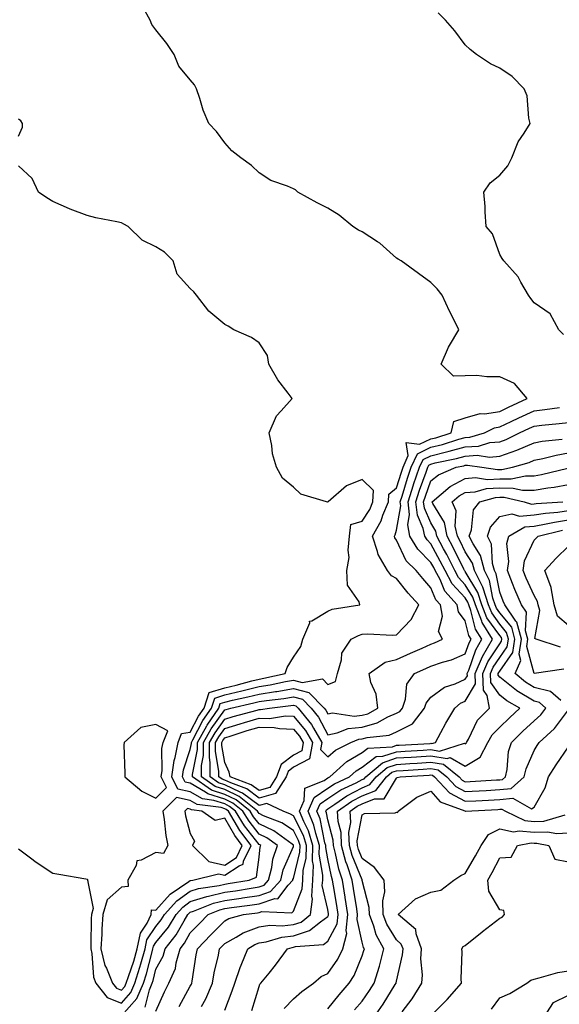
# Model space of a CAD drawing. Units: inches. Extents: x 1013363 to 1016003, y 7268858 to 7271498.
# Drawn here: x 1014178 to 1014335, y 7269856 to 7270142 of the extents above; entities that cross this region are included whole.
import ezdxf

# ---------------------------------------------------------------- set-up
doc = ezdxf.new("R2010")
doc.units = ezdxf.units.IN
doc.header["$MEASUREMENT"] = 0
doc.layers.add('Contour_10137268', color=7, linetype='Continuous', true_color=0xdc0e32)

msp = doc.modelspace()

# ---------------------------------------------------------------- linework, layer by layer
at = {"layer": 'Contour_10137268'}
for points in [[(1014208.05, 7269852.42, 3126), (1014212.54, 7269857.43, 3126), (1014214.45, 7269861.92, 3126), (1014215.32, 7269864.65, 3126), (1014216.83, 7269870.7, 3126), (1014217.18, 7269871.92, 3126), (1014217.32, 7269872.65, 3126), (1014218.05, 7269873.72, 3126), (1014221.72, 7269878.25, 3126), (1014223.96, 7269881.92, 3126), (1014225.9, 7269884.07, 3126), (1014228.05, 7269885.65, 3126), (1014232.83, 7269887.14, 3126), (1014233.35, 7269887.22, 3126), (1014238.05, 7269888.36, 3126), (1014241.17, 7269888.8, 3126), (1014245.73, 7269889.6, 3126), (1014248.05, 7269889.95, 3126), (1014249.52, 7269890.45, 3126), (1014250.84, 7269891.92, 3126), (1014251.74, 7269895.61, 3126), (1014252.03, 7269897.94, 3126), (1014253.37, 7269901.92, 3126), (1014250.3, 7269904.17, 3126), (1014248.05, 7269905.22, 3126), (1014245.13, 7269909, 3126), (1014243.34, 7269911.92, 3126), (1014240.41, 7269914.28, 3126), (1014238.05, 7269915.43, 3126), (1014233.15, 7269917.02, 3126), (1014232.49, 7269917.48, 3126), (1014228.05, 7269920.07, 3126), (1014226.53, 7269920.4, 3126), (1014225.77, 7269921.92, 3126), (1014226.05, 7269923.92, 3126), (1014228.05, 7269929.91, 3126), (1014228.37, 7269931.6, 3126), (1014228.38, 7269931.92, 3126), (1014228.8, 7269932.67, 3126), (1014231.71, 7269938.26, 3126), (1014234.2, 7269941.92, 3126), (1014235.16, 7269944.81, 3126), (1014238.05, 7269945.73, 3126), (1014243.05, 7269946.92, 3126), (1014248.05, 7269948.17, 3126), (1014251.29, 7269948.68, 3126), (1014255.76, 7269949.63, 3126), (1014258.05, 7269950.04, 3126), (1014260.61, 7269949.36, 3126), (1014266.5, 7269950.37, 3126), (1014268.05, 7269948.78, 3126), (1014270.31, 7269949.66, 3126), (1014270.88, 7269951.92, 3126), (1014272.07, 7269955.94, 3126), (1014272.13, 7269957.84, 3126), (1014274.87, 7269961.92, 3126), (1014276.94, 7269963.03, 3126), (1014278.05, 7269963.37, 3126), (1014279.59, 7269963.46, 3126), (1014286.84, 7269963.13, 3126), (1014288.05, 7269963.23, 3126), (1014292.32, 7269967.65, 3126), (1014294.49, 7269971.92, 3126), (1014291.47, 7269975.34, 3126), (1014288.05, 7269979.58, 3126), (1014286.53, 7269980.4, 3126), (1014285.37, 7269981.92, 3126), (1014282.68, 7269986.55, 3126), (1014282.54, 7269987.43, 3126), (1014281.04, 7269991.92, 3126), (1014283.6, 7269996.37, 3126), (1014284.09, 7269997.96, 3126), (1014285.71, 7270001.92, 3126), (1014285.82, 7270004.15, 3126), (1014288.05, 7270005.91, 3126), (1014289.44, 7270010.53, 3126), (1014289.92, 7270011.92, 3126), (1014291.47, 7270015.34, 3126), (1014290.87, 7270019.1, 3126), (1014294.73, 7270018.6, 3126), (1014298.05, 7270020.18, 3126), (1014299.44, 7270020.53, 3126), (1014303.91, 7270021.92, 3126), (1014304.7, 7270025.27, 3126), (1014308.05, 7270026.28, 3126), (1014312.38, 7270027.59, 3126), (1014313.6, 7270027.47, 3126), (1014318.05, 7270028.17, 3126), (1014320.6, 7270029.37, 3126), (1014326.04, 7270031.92, 3126), (1014322.39, 7270036.26, 3126), (1014318.05, 7270038.24, 3126), (1014314.33, 7270038.2, 3126), (1014311.39, 7270038.58, 3126), (1014308.05, 7270038.53, 3126), (1014304.57, 7270038.44, 3126), (1014301.01, 7270041.92, 3126), (1014303.13, 7270046.84, 3126), (1014303.43, 7270047.3, 3126), (1014306.15, 7270051.92, 3126), (1014304.3, 7270055.67, 3126), (1014303.47, 7270057.34, 3126), (1014301.3, 7270061.92, 3126), (1014299.89, 7270063.76, 3126), (1014298.05, 7270065.65, 3126), (1014294.4, 7270068.27, 3126), (1014289.38, 7270071.92, 3126), (1014288.55, 7270072.42, 3126), (1014288.05, 7270072.77, 3126), (1014283.17, 7270077.04, 3126), (1014282.54, 7270077.43, 3126), (1014278.05, 7270080.41, 3126), (1014277, 7270080.87, 3126), (1014275.35, 7270081.92, 3126), (1014271.35, 7270085.22, 3126), (1014268.05, 7270087.26, 3126), (1014264.95, 7270088.82, 3126), (1014259.32, 7270091.92, 3126), (1014258.67, 7270092.55, 3126), (1014258.05, 7270092.85, 3126), (1014256.35, 7270093.62, 3126), (1014251.46, 7270095.33, 3126), (1014248.05, 7270097.58, 3126), (1014245.81, 7270099.68, 3126), (1014242.79, 7270101.92, 3126), (1014240.1, 7270103.97, 3126), (1014238.05, 7270106.28, 3126), (1014235.68, 7270109.55, 3126), (1014233.41, 7270111.92, 3126), (1014231.84, 7270115.71, 3126), (1014230.85, 7270119.12, 3126), (1014229.89, 7270121.92, 3126), (1014229.29, 7270123.16, 3126), (1014228.05, 7270124.61, 3126), (1014224.67, 7270128.54, 3126), (1014223.4, 7270131.92, 3126), (1014221.23, 7270135.1, 3126), (1014218.05, 7270139.12, 3126), (1014216.82, 7270140.69, 3126), (1014216.34, 7270141.92, 3126), (1014214.37, 7270145.6, 3126)], [(1014336.63, 7270050.5, 3125), (1014335.29, 7270051.92, 3125), (1014332.68, 7270056.55, 3125), (1014328.05, 7270059.7, 3125), (1014327.13, 7270061, 3125), (1014326.38, 7270061.92, 3125), (1014324.18, 7270065.79, 3125), (1014323.46, 7270067.33, 3125), (1014319.28, 7270071.92, 3125), (1014318.78, 7270072.65, 3125), (1014318.05, 7270073.79, 3125), (1014315.93, 7270079.8, 3125), (1014314.11, 7270081.92, 3125), (1014313.79, 7270086.18, 3125), (1014313.86, 7270087.73, 3125), (1014313.43, 7270091.92, 3125), (1014315.32, 7270094.65, 3125), (1014318.05, 7270096.88, 3125), (1014320.37, 7270099.6, 3125), (1014321.61, 7270101.92, 3125), (1014323.44, 7270106.53, 3125), (1014325.19, 7270109.06, 3125), (1014326.92, 7270111.92, 3125), (1014326.53, 7270113.44, 3125), (1014326.05, 7270119.92, 3125), (1014325.18, 7270121.92, 3125), (1014321.69, 7270125.56, 3125), (1014318.05, 7270127.98, 3125), (1014315.4, 7270129.27, 3125), (1014311.27, 7270131.92, 3125), (1014309.48, 7270133.35, 3125), (1014308.05, 7270134.71, 3125), (1014304.95, 7270138.82, 3125), (1014302.26, 7270141.92, 3125), (1014300.17, 7270144.04, 3125)], [(1014178.05, 7270108.19, 3127), (1014179.2, 7270110.77, 3127), (1014179.26, 7270111.92, 3127), (1014178.75, 7270112.62, 3127), (1014178.05, 7270113.11, 3127)], [(1014178.05, 7269901, 3127), (1014181.55, 7269898.42, 3127), (1014183.26, 7269897.13, 3127), (1014188.05, 7269893.95, 3127), (1014189.77, 7269893.64, 3127), (1014197.69, 7269892.28, 3127), (1014198.05, 7269892.21, 3127), (1014198.2, 7269892.07, 3127), (1014198.21, 7269891.92, 3127), (1014198.12, 7269891.85, 3127), (1014199.76, 7269883.63, 3127), (1014199.28, 7269881.92, 3127), (1014199.19, 7269880.78, 3127), (1014199.14, 7269873.01, 3127), (1014199.08, 7269871.92, 3127), (1014199.41, 7269870.56, 3127), (1014199.85, 7269863.72, 3127), (1014200.57, 7269861.92, 3127), (1014203.92, 7269857.79, 3127), (1014208.05, 7269856.15, 3127), (1014210.77, 7269859.2, 3127), (1014211.94, 7269861.92, 3127), (1014213.4, 7269866.57, 3127), (1014213.64, 7269867.51, 3127), (1014214.91, 7269871.92, 3127), (1014215.42, 7269874.55, 3127), (1014218.05, 7269878.4, 3127), (1014219.62, 7269880.35, 3127), (1014220.58, 7269881.92, 3127), (1014224.12, 7269885.85, 3127), (1014228.05, 7269888.73, 3127), (1014230.48, 7269889.49, 3127), (1014236.46, 7269890.33, 3127), (1014238.05, 7269890.72, 3127), (1014239.1, 7269890.87, 3127), (1014245.17, 7269891.92, 3127), (1014247.26, 7269892.71, 3127), (1014248.05, 7269898.61, 3127), (1014248.42, 7269901.55, 3127), (1014248.55, 7269901.92, 3127), (1014248.26, 7269902.13, 3127), (1014248.05, 7269902.22, 3127), (1014243.82, 7269907.69, 3127), (1014241.23, 7269911.92, 3127), (1014239.47, 7269913.34, 3127), (1014238.05, 7269914.03, 3127), (1014234.92, 7269915.05, 3127), (1014231.61, 7269915.48, 3127), (1014228.05, 7269917.56, 3127), (1014224.46, 7269918.33, 3127), (1014222.7, 7269921.92, 3127), (1014223.34, 7269926.63, 3127), (1014223.64, 7269927.51, 3127), (1014224.5, 7269931.92, 3127), (1014225.49, 7269934.48, 3127), (1014228.05, 7269934.93, 3127), (1014230.45, 7269939.52, 3127), (1014232.07, 7269941.92, 3127), (1014233.56, 7269946.41, 3127), (1014238.05, 7269947.83, 3127), (1014241.35, 7269948.62, 3127), (1014245.97, 7269949.84, 3127), (1014248.05, 7269950.36, 3127), (1014249.4, 7269950.57, 3127), (1014255.68, 7269951.92, 3127), (1014256.27, 7269953.7, 3127), (1014258.05, 7269956.71, 3127), (1014260.19, 7269959.78, 3127), (1014260.77, 7269961.92, 3127), (1014262.81, 7269966.68, 3127), (1014262.77, 7269967.2, 3127), (1014263.44, 7269967.31, 3127), (1014268.05, 7269970.06, 3127), (1014269.34, 7269970.63, 3127), (1014277.32, 7269971.92, 3127), (1014277.19, 7269972.78, 3127), (1014273.74, 7269977.61, 3127), (1014273.62, 7269981.92, 3127), (1014274.3, 7269985.67, 3127), (1014273.94, 7269987.81, 3127), (1014274.35, 7269991.92, 3127), (1014274.71, 7269995.26, 3127), (1014278.05, 7269996.26, 3127), (1014280.28, 7269999.69, 3127), (1014281.18, 7270001.92, 3127), (1014281.35, 7270005.22, 3127), (1014278.05, 7270008.41, 3127), (1014273.45, 7270006.52, 3127), (1014268.11, 7270001.92, 3127), (1014268.13, 7270001.84, 3127), (1014268.05, 7270001.87, 3127), (1014267.94, 7270001.81, 3127), (1014267.68, 7270001.92, 3127), (1014260.21, 7270004.08, 3127), (1014258.05, 7270006.18, 3127), (1014254.85, 7270008.72, 3127), (1014253.12, 7270011.92, 3127), (1014252, 7270015.87, 3127), (1014251.75, 7270018.22, 3127), (1014250.95, 7270021.92, 3127), (1014253.1, 7270026.87, 3127), (1014254.47, 7270028.34, 3127), (1014257.65, 7270031.92, 3127), (1014256.5, 7270033.47, 3127), (1014253.47, 7270037.34, 3127), (1014250.91, 7270041.92, 3127), (1014250.52, 7270044.39, 3127), (1014248.05, 7270048.15, 3127), (1014245.82, 7270049.69, 3127), (1014240.76, 7270051.92, 3127), (1014239.07, 7270052.94, 3127), (1014238.05, 7270053.4, 3127), (1014233.49, 7270057.36, 3127), (1014229.89, 7270061.92, 3127), (1014229.09, 7270062.96, 3127), (1014228.05, 7270063.88, 3127), (1014224.19, 7270068.06, 3127), (1014223.08, 7270071.92, 3127), (1014220.55, 7270074.42, 3127), (1014218.05, 7270076.02, 3127), (1014214.07, 7270077.94, 3127), (1014209.99, 7270081.92, 3127), (1014208.76, 7270082.63, 3127), (1014208.05, 7270082.95, 3127), (1014206.72, 7270083.25, 3127), (1014200.58, 7270084.45, 3127), (1014198.05, 7270085.1, 3127), (1014193.1, 7270086.97, 3127), (1014192.91, 7270087.06, 3127), (1014188.05, 7270089.17, 3127), (1014186.36, 7270090.23, 3127), (1014183.93, 7270091.92, 3127), (1014182.03, 7270095.9, 3127), (1014178.05, 7270099.56, 3127)], [(1014214.97, 7269855, 3125), (1014216.16, 7269860.03, 3125), (1014216.96, 7269861.92, 3125), (1014217.22, 7269862.75, 3125), (1014218.05, 7269866.05, 3125), (1014220.14, 7269869.83, 3125), (1014220.74, 7269871.92, 3125), (1014223.96, 7269876.01, 3125), (1014226.23, 7269880.1, 3125), (1014227.34, 7269881.92, 3125), (1014227.68, 7269882.29, 3125), (1014228.05, 7269882.57, 3125), (1014229, 7269882.87, 3125), (1014234.77, 7269885.2, 3125), (1014238.05, 7269885.99, 3125), (1014242.81, 7269886.68, 3125), (1014243.25, 7269886.72, 3125), (1014248.05, 7269887.46, 3125), (1014251.39, 7269888.58, 3125), (1014254.37, 7269891.92, 3125), (1014255.09, 7269894.88, 3125), (1014258.05, 7269901.64, 3125), (1014258.11, 7269901.86, 3125), (1014258.11, 7269901.92, 3125), (1014258.09, 7269901.96, 3125), (1014258.05, 7269902.05, 3125), (1014257.66, 7269902.31, 3125), (1014252.33, 7269906.2, 3125), (1014248.05, 7269908.22, 3125), (1014246.44, 7269910.31, 3125), (1014245.45, 7269911.92, 3125), (1014241.35, 7269915.22, 3125), (1014238.05, 7269916.82, 3125), (1014234.2, 7269918.07, 3125), (1014228.72, 7269921.92, 3125), (1014228.73, 7269922.6, 3125), (1014230.12, 7269929.85, 3125), (1014230.14, 7269931.92, 3125), (1014232.84, 7269936.71, 3125), (1014232.98, 7269936.99, 3125), (1014236.32, 7269941.92, 3125), (1014236.75, 7269943.22, 3125), (1014238.05, 7269943.63, 3125), (1014240.3, 7269944.17, 3125), (1014244.81, 7269945.16, 3125), (1014248.05, 7269945.97, 3125), (1014252.86, 7269946.73, 3125), (1014253.2, 7269946.77, 3125), (1014258.05, 7269947.62, 3125), (1014262.56, 7269946.43, 3125), (1014267.01, 7269941.92, 3125), (1014267.48, 7269941.35, 3125), (1014268.05, 7269940.26, 3125), (1014269.45, 7269940.52, 3125), (1014275.72, 7269939.59, 3125), (1014278.05, 7269939.83, 3125), (1014279.69, 7269940.28, 3125), (1014282.58, 7269941.92, 3125), (1014282.07, 7269945.94, 3125), (1014280.6, 7269949.37, 3125), (1014280.04, 7269951.92, 3125), (1014284.72, 7269955.25, 3125), (1014288.05, 7269956.05, 3125), (1014292.07, 7269957.9, 3125), (1014295.46, 7269959.33, 3125), (1014298.05, 7269960.46, 3125), (1014299.13, 7269960.84, 3125), (1014301.44, 7269961.92, 3125), (1014300.29, 7269964.16, 3125), (1014301.38, 7269968.59, 3125), (1014300.81, 7269971.92, 3125), (1014299.5, 7269973.37, 3125), (1014298.05, 7269976.91, 3125), (1014295.7, 7269979.57, 3125), (1014293.78, 7269981.92, 3125), (1014290.88, 7269984.75, 3125), (1014288.05, 7269990.77, 3125), (1014287.57, 7269991.44, 3125), (1014287.42, 7269991.92, 3125), (1014287.65, 7269992.32, 3125), (1014288.05, 7269993.63, 3125), (1014289.27, 7270000.7, 3125), (1014289.14, 7270001.92, 3125), (1014289.66, 7270003.53, 3125), (1014291.22, 7270008.75, 3125), (1014292.32, 7270011.92, 3125), (1014294.11, 7270015.86, 3125), (1014298.05, 7270017.74, 3125), (1014301.39, 7270018.58, 3125), (1014306.2, 7270020.07, 3125), (1014308.05, 7270020.58, 3125), (1014309.32, 7270020.65, 3125), (1014313.66, 7270021.92, 3125), (1014316.54, 7270023.43, 3125), (1014318.05, 7270023.68, 3125), (1014321.37, 7270025.24, 3125), (1014323.66, 7270026.31, 3125), (1014328.05, 7270028.38, 3125), (1014331.22, 7270028.75, 3125), (1014335.47, 7270029.34, 3125)], [(1014218.05, 7269853.83, 3124), (1014220.53, 7269859.44, 3124), (1014221.85, 7269861.92, 3124), (1014223.73, 7269866.24, 3124), (1014223.94, 7269867.81, 3124), (1014225.1, 7269871.92, 3124), (1014226.4, 7269873.57, 3124), (1014228.05, 7269876.53, 3124), (1014230.69, 7269879.28, 3124), (1014233.26, 7269881.92, 3124), (1014236.67, 7269883.3, 3124), (1014238.05, 7269883.63, 3124), (1014240.04, 7269883.91, 3124), (1014245.4, 7269884.57, 3124), (1014248.05, 7269884.97, 3124), (1014252.66, 7269886.53, 3124), (1014253.49, 7269886.48, 3124), (1014256.51, 7269890.38, 3124), (1014257.88, 7269891.92, 3124), (1014257.91, 7269892.06, 3124), (1014258.05, 7269892.36, 3124), (1014259.93, 7269900.04, 3124), (1014259.98, 7269901.92, 3124), (1014259.52, 7269903.39, 3124), (1014258.05, 7269906.3, 3124), (1014254.69, 7269908.56, 3124), (1014249.38, 7269910.59, 3124), (1014248.05, 7269911.22, 3124), (1014247.75, 7269911.62, 3124), (1014247.56, 7269911.92, 3124), (1014242.29, 7269916.16, 3124), (1014238.05, 7269918.21, 3124), (1014235.26, 7269919.13, 3124), (1014231.27, 7269921.92, 3124), (1014231.31, 7269925.18, 3124), (1014231.88, 7269928.09, 3124), (1014231.91, 7269931.92, 3124), (1014234.11, 7269935.86, 3124), (1014238.05, 7269941.41, 3124), (1014238.44, 7269941.53, 3124), (1014239.87, 7269941.92, 3124), (1014246.57, 7269943.4, 3124), (1014248.05, 7269943.78, 3124), (1014250.26, 7269944.13, 3124), (1014255.26, 7269944.71, 3124), (1014258.05, 7269945.2, 3124), (1014260.65, 7269944.52, 3124), (1014263.22, 7269941.92, 3124), (1014265.39, 7269939.26, 3124), (1014268.05, 7269934.18, 3124), (1014270.81, 7269934.68, 3124), (1014273.98, 7269935.99, 3124), (1014278.05, 7269936.41, 3124), (1014282.39, 7269937.58, 3124), (1014285.47, 7269939.34, 3124), (1014288.05, 7269940.47, 3124), (1014289.01, 7269940.96, 3124), (1014289.74, 7269941.92, 3124), (1014290.61, 7269944.48, 3124), (1014291.06, 7269948.91, 3124), (1014293.26, 7269951.92, 3124), (1014296.52, 7269953.45, 3124), (1014298.05, 7269954.13, 3124), (1014301.4, 7269955.27, 3124), (1014303.99, 7269955.98, 3124), (1014308.05, 7269957.67, 3124), (1014309.12, 7269960.85, 3124), (1014309.77, 7269961.92, 3124), (1014309.1, 7269962.97, 3124), (1014308.05, 7269967.27, 3124), (1014306.05, 7269969.92, 3124), (1014305.71, 7269971.92, 3124), (1014302.05, 7269975.92, 3124), (1014300.69, 7269979.28, 3124), (1014299.29, 7269981.92, 3124), (1014298.87, 7269982.74, 3124), (1014298.05, 7269984.27, 3124), (1014294.2, 7269988.07, 3124), (1014291.95, 7269991.92, 3124), (1014291.28, 7269995.15, 3124), (1014291.8, 7269998.17, 3124), (1014291.4, 7270001.92, 3124), (1014292.99, 7270006.86, 3124), (1014293.02, 7270006.95, 3124), (1014294.72, 7270011.92, 3124), (1014295.76, 7270014.21, 3124), (1014298.05, 7270015.3, 3124), (1014302.56, 7270016.43, 3124), (1014303.37, 7270016.6, 3124), (1014308.05, 7270017.9, 3124), (1014311.86, 7270018.11, 3124), (1014315.22, 7270019.09, 3124), (1014318.05, 7270019.34, 3124), (1014319.94, 7270020.03, 3124), (1014323.84, 7270021.92, 3124), (1014326.69, 7270023.28, 3124), (1014328.05, 7270023.9, 3124), (1014330.3, 7270024.17, 3124), (1014335.33, 7270024.64, 3124), (1014338.05, 7270024.98, 3124)], [(1014224.79, 7269855.18, 3123), (1014228.05, 7269861.07, 3123), (1014228.36, 7269861.61, 3123), (1014228.5, 7269861.92, 3123), (1014228.6, 7269862.47, 3123), (1014229.8, 7269870.17, 3123), (1014230.15, 7269871.92, 3123), (1014234.01, 7269875.96, 3123), (1014238.05, 7269880.07, 3123), (1014239.24, 7269880.73, 3123), (1014243.57, 7269881.92, 3123), (1014247.56, 7269882.41, 3123), (1014248.05, 7269882.48, 3123), (1014248.89, 7269882.76, 3123), (1014257.63, 7269882.34, 3123), (1014258.05, 7269882.89, 3123), (1014260.63, 7269889.34, 3123), (1014260.79, 7269891.92, 3123), (1014260.92, 7269894.79, 3123), (1014261.75, 7269898.22, 3123), (1014261.86, 7269901.92, 3123), (1014260.96, 7269904.83, 3123), (1014258.05, 7269910.55, 3123), (1014257.23, 7269911.1, 3123), (1014255.1, 7269911.92, 3123), (1014250.34, 7269914.21, 3123), (1014248.05, 7269913.58, 3123), (1014243.28, 7269917.15, 3123), (1014242.53, 7269917.44, 3123), (1014238.05, 7269919.61, 3123), (1014236.3, 7269920.17, 3123), (1014233.82, 7269921.92, 3123), (1014233.87, 7269926.1, 3123), (1014233.64, 7269927.51, 3123), (1014233.67, 7269931.92, 3123), (1014235.25, 7269934.72, 3123), (1014238.05, 7269938.69, 3123), (1014240.52, 7269939.45, 3123), (1014247.48, 7269941.35, 3123), (1014248.05, 7269941.52, 3123), (1014248.46, 7269941.51, 3123), (1014251.07, 7269941.92, 3123), (1014257.31, 7269942.66, 3123), (1014258.05, 7269942.79, 3123), (1014258.74, 7269942.61, 3123), (1014259.42, 7269941.92, 3123), (1014263.31, 7269937.18, 3123), (1014263.88, 7269936.09, 3123), (1014266.33, 7269931.92, 3123), (1014265.96, 7269929.83, 3123), (1014268.05, 7269927.77, 3123), (1014270.25, 7269929.72, 3123), (1014274.73, 7269931.92, 3123), (1014277.08, 7269932.89, 3123), (1014278.05, 7269932.99, 3123), (1014279.51, 7269933.38, 3123), (1014285.93, 7269934.04, 3123), (1014288.05, 7269934.97, 3123), (1014292.64, 7269937.33, 3123), (1014296.16, 7269941.92, 3123), (1014296.63, 7269943.34, 3123), (1014298.05, 7269945.04, 3123), (1014301.99, 7269947.98, 3123), (1014305.1, 7269948.97, 3123), (1014308.05, 7269950.31, 3123), (1014308.64, 7269951.33, 3123), (1014308.62, 7269951.92, 3123), (1014309.05, 7269952.92, 3123), (1014311.08, 7269958.89, 3123), (1014312.88, 7269961.92, 3123), (1014311.01, 7269964.88, 3123), (1014309.68, 7269970.29, 3123), (1014309.05, 7269971.92, 3123), (1014308.8, 7269972.67, 3123), (1014308.05, 7269973.92, 3123), (1014304.19, 7269978.06, 3123), (1014302.14, 7269981.92, 3123), (1014300.76, 7269984.63, 3123), (1014298.05, 7269989.68, 3123), (1014296.93, 7269990.8, 3123), (1014296.27, 7269991.92, 3123), (1014295.8, 7269994.17, 3123), (1014294.09, 7269997.96, 3123), (1014293.66, 7270001.92, 3123), (1014294.73, 7270005.24, 3123), (1014296.64, 7270010.51, 3123), (1014297.12, 7270011.92, 3123), (1014297.42, 7270012.55, 3123), (1014298.05, 7270012.86, 3123), (1014299.3, 7270013.17, 3123), (1014305.47, 7270014.5, 3123), (1014308.05, 7270015.2, 3123), (1014311.54, 7270015.41, 3123), (1014315.11, 7270014.86, 3123), (1014318.05, 7270015.12, 3123), (1014323.05, 7270016.92, 3123), (1014328.05, 7270019.08, 3123), (1014330.42, 7270019.55, 3123), (1014336.24, 7270020.11, 3123)], [(1014231.27, 7269855.14, 3122), (1014232.59, 7269857.38, 3122), (1014234.47, 7269861.92, 3122), (1014235.03, 7269864.94, 3122), (1014236.22, 7269870.09, 3122), (1014236.59, 7269871.92, 3122), (1014237.31, 7269872.66, 3122), (1014238.05, 7269873.42, 3122), (1014241.39, 7269875.26, 3122), (1014243.43, 7269876.54, 3122), (1014248.05, 7269878.32, 3122), (1014251.19, 7269878.78, 3122), (1014254.74, 7269878.61, 3122), (1014258.05, 7269878.96, 3122), (1014260.28, 7269879.69, 3122), (1014263, 7269881.92, 3122), (1014263.57, 7269886.4, 3122), (1014263.37, 7269887.24, 3122), (1014263.67, 7269891.92, 3122), (1014263.85, 7269896.12, 3122), (1014263.61, 7269897.48, 3122), (1014263.73, 7269901.92, 3122), (1014262.4, 7269906.27, 3122), (1014261.04, 7269908.93, 3122), (1014259.79, 7269911.92, 3122), (1014261.16, 7269915.03, 3122), (1014261.32, 7269918.65, 3122), (1014266.99, 7269920.86, 3122), (1014268.05, 7269921.59, 3122), (1014268.26, 7269921.71, 3122), (1014268.68, 7269921.92, 3122), (1014273.58, 7269926.39, 3122), (1014278.05, 7269928.98, 3122), (1014279.72, 7269930.25, 3122), (1014286.82, 7269930.69, 3122), (1014288.05, 7269931.09, 3122), (1014288.83, 7269931.14, 3122), (1014297.79, 7269931.66, 3122), (1014298.05, 7269931.67, 3122), (1014298.35, 7269931.62, 3122), (1014299.33, 7269931.92, 3122), (1014300.91, 7269934.78, 3122), (1014302.42, 7269937.55, 3122), (1014304.98, 7269941.92, 3122), (1014306.67, 7269943.3, 3122), (1014308.05, 7269943.91, 3122), (1014310.98, 7269948.99, 3122), (1014310.87, 7269951.92, 3122), (1014313, 7269956.87, 3122), (1014313.03, 7269956.94, 3122), (1014315.99, 7269961.92, 3122), (1014312.91, 7269966.78, 3122), (1014312.83, 7269967.14, 3122), (1014310.97, 7269971.92, 3122), (1014310.25, 7269974.12, 3122), (1014308.05, 7269977.78, 3122), (1014306.05, 7269979.92, 3122), (1014304.99, 7269981.92, 3122), (1014302.66, 7269986.53, 3122), (1014301.74, 7269988.23, 3122), (1014299.8, 7269991.92, 3122), (1014299.5, 7269993.37, 3122), (1014298.05, 7269995.76, 3122), (1014296.13, 7270000, 3122), (1014295.91, 7270001.92, 3122), (1014296.44, 7270003.53, 3122), (1014298.05, 7270007.97, 3122), (1014300.23, 7270009.74, 3122), (1014305.41, 7270011.92, 3122), (1014307.58, 7270012.39, 3122), (1014308.05, 7270012.52, 3122), (1014308.67, 7270012.55, 3122), (1014312.84, 7270011.92, 3122), (1014317.37, 7270011.24, 3122), (1014318.05, 7270011.28, 3122), (1014318.7, 7270011.27, 3122), (1014321.79, 7270011.92, 3122), (1014326.61, 7270013.36, 3122), (1014328.05, 7270013.98, 3122), (1014330.61, 7270014.48, 3122), (1014334.48, 7270015.49, 3122), (1014338.05, 7270016.08, 3122)], [(1014238.05, 7269854.09, 3121), (1014240.26, 7269859.71, 3121), (1014240.98, 7269861.92, 3121), (1014242.58, 7269866.45, 3121), (1014242.8, 7269867.17, 3121), (1014244.78, 7269871.92, 3121), (1014246.79, 7269873.18, 3121), (1014248.05, 7269873.67, 3121), (1014250.1, 7269873.97, 3121), (1014254.66, 7269875.31, 3121), (1014258.05, 7269875.66, 3121), (1014262.77, 7269877.2, 3121), (1014265.92, 7269879.79, 3121), (1014268.05, 7269881.3, 3121), (1014268.26, 7269881.71, 3121), (1014268.29, 7269881.92, 3121), (1014268.26, 7269882.13, 3121), (1014268.05, 7269883.34, 3121), (1014266.45, 7269890.32, 3121), (1014266.56, 7269891.92, 3121), (1014266.61, 7269893.36, 3121), (1014265.54, 7269899.41, 3121), (1014265.61, 7269901.92, 3121), (1014264.52, 7269905.45, 3121), (1014264.03, 7269907.9, 3121), (1014262.34, 7269911.92, 3121), (1014264.09, 7269915.88, 3121), (1014268.05, 7269918.6, 3121), (1014270.04, 7269919.93, 3121), (1014274.37, 7269921.92, 3121), (1014276.29, 7269923.68, 3121), (1014278.05, 7269924.69, 3121), (1014282.15, 7269927.82, 3121), (1014284.07, 7269927.94, 3121), (1014288.05, 7269929.24, 3121), (1014290.57, 7269929.4, 3121), (1014295.82, 7269929.69, 3121), (1014298.05, 7269929.83, 3121), (1014300.54, 7269929.43, 3121), (1014307.8, 7269931.67, 3121), (1014308.05, 7269931.52, 3121), (1014308.3, 7269931.67, 3121), (1014308.43, 7269931.92, 3121), (1014308.96, 7269932.83, 3121), (1014311.61, 7269938.36, 3121), (1014315.05, 7269941.92, 3121), (1014314.44, 7269945.53, 3121), (1014313.29, 7269947.16, 3121), (1014313.12, 7269951.92, 3121), (1014314.6, 7269955.37, 3121), (1014318.05, 7269960.58, 3121), (1014318.61, 7269961.36, 3121), (1014318.68, 7269961.92, 3121), (1014318.56, 7269962.43, 3121), (1014318.05, 7269963.03, 3121), (1014314.33, 7269968.2, 3121), (1014312.88, 7269971.92, 3121), (1014311.69, 7269975.56, 3121), (1014308.05, 7269981.64, 3121), (1014307.91, 7269981.78, 3121), (1014307.84, 7269981.92, 3121), (1014307.63, 7269982.34, 3121), (1014304.58, 7269988.45, 3121), (1014302.76, 7269991.92, 3121), (1014301.96, 7269995.83, 3121), (1014298.6, 7270001.37, 3121), (1014298.37, 7270001.92, 3121), (1014303.6, 7270006.37, 3121), (1014308.05, 7270008.71, 3121), (1014311.03, 7270008.94, 3121), (1014314.54, 7270008.41, 3121), (1014318.05, 7270008.59, 3121), (1014321.4, 7270008.57, 3121), (1014325.58, 7270009.45, 3121), (1014328.05, 7270009.43, 3121), (1014330.19, 7270009.78, 3121), (1014337.82, 7270011.69, 3121)], [(1014245.97, 7269854, 3120), (1014248.05, 7269861.01, 3120), (1014248.32, 7269861.65, 3120), (1014248.58, 7269861.92, 3120), (1014250.95, 7269864.82, 3120), (1014252.85, 7269867.12, 3120), (1014256.29, 7269871.92, 3120), (1014257.65, 7269872.32, 3120), (1014258.05, 7269872.36, 3120), (1014258.7, 7269872.57, 3120), (1014266.75, 7269873.22, 3120), (1014268.05, 7269874.15, 3120), (1014270.79, 7269879.18, 3120), (1014271.1, 7269881.92, 3120), (1014270.68, 7269884.55, 3120), (1014269.7, 7269890.27, 3120), (1014269.43, 7269891.92, 3120), (1014269.08, 7269892.95, 3120), (1014268.05, 7269898.06, 3120), (1014267.46, 7269901.33, 3120), (1014267.48, 7269901.92, 3120), (1014267.23, 7269902.74, 3120), (1014265.83, 7269909.7, 3120), (1014264.9, 7269911.92, 3120), (1014265.86, 7269914.11, 3120), (1014268.05, 7269915.6, 3120), (1014271.84, 7269918.13, 3120), (1014276.34, 7269920.21, 3120), (1014278.05, 7269921.1, 3120), (1014278.64, 7269921.33, 3120), (1014279.11, 7269921.92, 3120), (1014283.93, 7269926.04, 3120), (1014288.05, 7269927.4, 3120), (1014292.32, 7269927.65, 3120), (1014293.87, 7269927.74, 3120), (1014298.05, 7269927.99, 3120), (1014302.73, 7269927.24, 3120), (1014303.66, 7269927.53, 3120), (1014308.05, 7269925.05, 3120), (1014312.36, 7269927.61, 3120), (1014314.59, 7269931.92, 3120), (1014315.86, 7269934.11, 3120), (1014318.05, 7269936.35, 3120), (1014320.86, 7269939.11, 3120), (1014323.91, 7269941.92, 3120), (1014320.12, 7269943.99, 3120), (1014318.05, 7269945.64, 3120), (1014315.46, 7269949.33, 3120), (1014315.37, 7269951.92, 3120), (1014316.17, 7269953.8, 3120), (1014318.05, 7269956.63, 3120), (1014320.25, 7269959.72, 3120), (1014320.57, 7269961.92, 3120), (1014320.04, 7269963.91, 3120), (1014318.05, 7269966.33, 3120), (1014315.72, 7269969.59, 3120), (1014314.8, 7269971.92, 3120), (1014313.23, 7269976.74, 3120), (1014313.17, 7269977.04, 3120), (1014310.75, 7269981.92, 3120), (1014310.17, 7269984.04, 3120), (1014308.05, 7269987.34, 3120), (1014306.53, 7269990.4, 3120), (1014305.73, 7269991.92, 3120), (1014305.12, 7269994.85, 3120), (1014305.35, 7269999.22, 3120), (1014304.25, 7270001.92, 3120), (1014306.3, 7270003.67, 3120), (1014308.05, 7270004.59, 3120), (1014310.94, 7270004.81, 3120), (1014314.25, 7270005.72, 3120), (1014318.05, 7270005.9, 3120), (1014322.01, 7270005.88, 3120), (1014324.68, 7270005.29, 3120), (1014328.05, 7270005.25, 3120), (1014332.05, 7270005.92, 3120), (1014333.85, 7270006.12, 3120), (1014338.05, 7270006.92, 3120)], [(1014255.38, 7269854.59, 3119), (1014258.05, 7269857.42, 3119), (1014260.46, 7269859.51, 3119), (1014263.89, 7269861.92, 3119), (1014266.1, 7269863.87, 3119), (1014268.05, 7269864.7, 3119), (1014271.01, 7269868.96, 3119), (1014272.42, 7269871.92, 3119), (1014273.58, 7269876.39, 3119), (1014273.38, 7269877.25, 3119), (1014273.91, 7269881.92, 3119), (1014273.12, 7269886.85, 3119), (1014273.1, 7269886.97, 3119), (1014272.3, 7269891.92, 3119), (1014271.21, 7269895.08, 3119), (1014270.3, 7269899.67, 3119), (1014269.68, 7269901.92, 3119), (1014269.62, 7269903.49, 3119), (1014268.05, 7269909.42, 3119), (1014267.63, 7269911.5, 3119), (1014267.45, 7269911.92, 3119), (1014267.64, 7269912.33, 3119), (1014268.05, 7269912.61, 3119), (1014270.14, 7269914.01, 3119), (1014273.55, 7269916.42, 3119), (1014278.05, 7269918.77, 3119), (1014280.32, 7269919.65, 3119), (1014282.12, 7269921.92, 3119), (1014285.32, 7269924.65, 3119), (1014288.05, 7269925.55, 3119), (1014291.91, 7269925.78, 3119), (1014294.06, 7269925.91, 3119), (1014298.05, 7269926.15, 3119), (1014301.69, 7269925.56, 3119), (1014306.21, 7269921.92, 3119), (1014307.09, 7269920.96, 3119), (1014308.05, 7269920.46, 3119), (1014309.44, 7269920.53, 3119), (1014317.15, 7269921.02, 3119), (1014318.05, 7269921.07, 3119), (1014318.82, 7269921.15, 3119), (1014319.69, 7269921.92, 3119), (1014320.17, 7269924.04, 3119), (1014320.65, 7269929.32, 3119), (1014321.49, 7269931.92, 3119), (1014324.8, 7269935.17, 3119), (1014328.05, 7269938.18, 3119), (1014329.98, 7269939.99, 3119), (1014331.51, 7269941.92, 3119), (1014329.65, 7269943.52, 3119), (1014328.05, 7269943.93, 3119), (1014323.06, 7269946.93, 3119), (1014322.92, 7269947.05, 3119), (1014318.05, 7269950.91, 3119), (1014317.64, 7269951.51, 3119), (1014317.62, 7269951.92, 3119), (1014317.75, 7269952.22, 3119), (1014318.05, 7269952.67, 3119), (1014321.89, 7269958.08, 3119), (1014322.45, 7269961.92, 3119), (1014321.54, 7269965.41, 3119), (1014318.05, 7269969.63, 3119), (1014317.09, 7269970.96, 3119), (1014316.72, 7269971.92, 3119), (1014316.07, 7269973.9, 3119), (1014315.11, 7269978.98, 3119), (1014313.66, 7269981.92, 3119), (1014312.45, 7269986.32, 3119), (1014310.33, 7269989.64, 3119), (1014309.19, 7269991.92, 3119), (1014309.82, 7269993.69, 3119), (1014310.4, 7269999.57, 3119), (1014312.26, 7270001.92, 3119), (1014316.81, 7270003.16, 3119), (1014318.05, 7270003.23, 3119), (1014319.35, 7270003.22, 3119), (1014325.12, 7270001.92, 3119), (1014327.34, 7270001.21, 3119), (1014328.05, 7270001.28, 3119), (1014328.61, 7270001.36, 3119), (1014336.38, 7270001.92, 3119)], [(1014335.85, 7269944.12, 3118), (1014332.85, 7269946.72, 3118), (1014328.05, 7269947.94, 3118), (1014325.56, 7269949.43, 3118), (1014322.53, 7269951.92, 3118), (1014324.19, 7269955.78, 3118), (1014323.7, 7269957.57, 3118), (1014324.34, 7269961.92, 3118), (1014323.02, 7269966.89, 3118), (1014322.77, 7269967.2, 3118), (1014319.53, 7269971.92, 3118), (1014319.09, 7269972.96, 3118), (1014318.05, 7269975.65, 3118), (1014317.05, 7269980.92, 3118), (1014316.56, 7269981.92, 3118), (1014316, 7269983.97, 3118), (1014315.67, 7269989.54, 3118), (1014314.49, 7269991.92, 3118), (1014315.41, 7269994.56, 3118), (1014318.05, 7269997.59, 3118), (1014321.57, 7269998.4, 3118), (1014323.81, 7269997.68, 3118), (1014328.05, 7269998.05, 3118), (1014331.35, 7269998.62, 3118), (1014335, 7269998.87, 3118), (1014338.05, 7269999.31, 3118)], [(1014336.72, 7269953.25, 3117), (1014328.09, 7269951.96, 3117), (1014328.05, 7269951.97, 3117), (1014325.9, 7269959.77, 3117), (1014326.22, 7269961.92, 3117), (1014325.56, 7269964.41, 3117), (1014325.89, 7269969.76, 3117), (1014324.42, 7269971.92, 3117), (1014322.49, 7269976.36, 3117), (1014321.8, 7269978.17, 3117), (1014320.28, 7269981.92, 3117), (1014320.66, 7269984.53, 3117), (1014320.16, 7269989.81, 3117), (1014320.7, 7269991.92, 3117), (1014325.37, 7269994.6, 3117), (1014328.05, 7269994.83, 3117), (1014331.57, 7269995.44, 3117), (1014333.96, 7269996.01, 3117), (1014338.05, 7269996.61, 3117)], [(1014335.74, 7269959.61, 3116), (1014328.7, 7269961.92, 3116), (1014328.31, 7269962.18, 3116), (1014329.73, 7269970.24, 3116), (1014329.23, 7269971.92, 3116), (1014329.07, 7269972.94, 3116), (1014328.05, 7269974.61, 3116), (1014325.78, 7269979.65, 3116), (1014324.86, 7269981.92, 3116), (1014325.27, 7269984.7, 3116), (1014328.05, 7269990.72, 3116), (1014328.62, 7269991.35, 3116), (1014329.21, 7269991.92, 3116), (1014336.33, 7269993.64, 3116)], [(1014338.05, 7269965.91, 3115), (1014334.81, 7269968.68, 3115), (1014333.85, 7269971.92, 3115), (1014333.04, 7269976.91, 3115), (1014333.03, 7269976.94, 3115), (1014331.21, 7269981.92, 3115), (1014334.45, 7269985.52, 3115), (1014338.05, 7269988.98, 3115)], [(1014268.05, 7269854.47, 3118), (1014271.38, 7269858.59, 3118), (1014274.28, 7269861.92, 3118), (1014275.76, 7269864.21, 3118), (1014278.05, 7269869.85, 3118), (1014278.57, 7269871.4, 3118), (1014278.7, 7269871.92, 3118), (1014278.47, 7269872.34, 3118), (1014278.05, 7269873.88, 3118), (1014276.56, 7269880.43, 3118), (1014276.72, 7269881.92, 3118), (1014276.47, 7269883.5, 3118), (1014275.57, 7269889.44, 3118), (1014275.16, 7269891.92, 3118), (1014273.67, 7269896.3, 3118), (1014273.31, 7269897.18, 3118), (1014272.01, 7269901.92, 3118), (1014271.89, 7269905.76, 3118), (1014271.04, 7269908.93, 3118), (1014270.89, 7269911.92, 3118), (1014275.08, 7269914.89, 3118), (1014278.05, 7269916.43, 3118), (1014282, 7269917.97, 3118), (1014285.14, 7269921.92, 3118), (1014286.71, 7269923.26, 3118), (1014288.05, 7269923.71, 3118), (1014289.94, 7269923.81, 3118), (1014295.79, 7269924.18, 3118), (1014298.05, 7269924.31, 3118), (1014300.11, 7269923.98, 3118), (1014302.67, 7269921.92, 3118), (1014305.25, 7269919.12, 3118), (1014308.05, 7269917.63, 3118), (1014312.11, 7269917.86, 3118), (1014314.11, 7269917.98, 3118), (1014318.05, 7269918.21, 3118), (1014321.43, 7269918.54, 3118), (1014325.19, 7269921.92, 3118), (1014325.72, 7269924.25, 3118), (1014328.05, 7269929.56, 3118), (1014328.96, 7269931.01, 3118), (1014329.56, 7269931.92, 3118), (1014333.97, 7269936, 3118), (1014338.05, 7269941.41, 3118)], [(1014275.83, 7269854.14, 3117), (1014278.05, 7269856.68, 3117), (1014280.21, 7269859.76, 3117), (1014281.58, 7269861.92, 3117), (1014283.04, 7269866.91, 3117), (1014283.05, 7269866.92, 3117), (1014284.36, 7269871.92, 3117), (1014282.15, 7269876.02, 3117), (1014281.46, 7269878.51, 3117), (1014280.16, 7269881.92, 3117), (1014280.11, 7269883.98, 3117), (1014278.05, 7269891.76, 3117), (1014278.03, 7269891.9, 3117), (1014278.02, 7269891.92, 3117), (1014278.01, 7269891.96, 3117), (1014275.14, 7269899.01, 3117), (1014274.34, 7269901.92, 3117), (1014274.21, 7269905.76, 3117), (1014274.76, 7269908.63, 3117), (1014274.59, 7269911.92, 3117), (1014276.61, 7269913.36, 3117), (1014278.05, 7269914.1, 3117), (1014281.61, 7269915.48, 3117), (1014284.46, 7269915.51, 3117), (1014288.05, 7269921.57, 3117), (1014288.26, 7269921.71, 3117), (1014289.08, 7269921.92, 3117), (1014297.53, 7269922.44, 3117), (1014298.05, 7269922.48, 3117), (1014298.53, 7269922.4, 3117), (1014299.11, 7269921.92, 3117), (1014303.41, 7269917.28, 3117), (1014308.05, 7269914.81, 3117), (1014311.11, 7269914.98, 3117), (1014314.81, 7269915.16, 3117), (1014318.05, 7269915.34, 3117), (1014321.85, 7269915.72, 3117), (1014327.31, 7269912.66, 3117), (1014328.05, 7269913.13, 3117), (1014331.26, 7269918.71, 3117), (1014332.28, 7269921.92, 3117), (1014334.51, 7269925.46, 3117), (1014338.05, 7269930.62, 3117)], [(1014281.47, 7269851.92, 3116), (1014284.14, 7269855.83, 3116), (1014287.65, 7269861.52, 3116), (1014287.9, 7269861.92, 3116), (1014287.93, 7269862.04, 3116), (1014288.05, 7269862.55, 3116), (1014289.82, 7269870.15, 3116), (1014289.92, 7269871.92, 3116), (1014289.43, 7269873.3, 3116), (1014288.05, 7269874.56, 3116), (1014285.24, 7269879.11, 3116), (1014284.16, 7269881.92, 3116), (1014284.07, 7269885.9, 3116), (1014284.59, 7269888.46, 3116), (1014284.46, 7269891.92, 3116), (1014281.66, 7269895.53, 3116), (1014278.05, 7269898.17, 3116), (1014276.97, 7269900.84, 3116), (1014276.66, 7269901.92, 3116), (1014276.61, 7269903.36, 3116), (1014278.05, 7269910.89, 3116), (1014278.69, 7269911.28, 3116), (1014287.61, 7269911.48, 3116), (1014288.05, 7269911.61, 3116), (1014288.38, 7269911.59, 3116), (1014288.49, 7269911.92, 3116), (1014293.92, 7269916.05, 3116), (1014298.05, 7269917.72, 3116), (1014300.77, 7269914.64, 3116), (1014307.9, 7269912.07, 3116), (1014308.05, 7269911.99, 3116), (1014308.12, 7269911.99, 3116), (1014317.52, 7269912.45, 3116), (1014318.05, 7269912.48, 3116), (1014318.67, 7269912.55, 3116), (1014319.78, 7269911.92, 3116), (1014325.37, 7269909.24, 3116), (1014328.05, 7269908.97, 3116), (1014330.9, 7269909.07, 3116), (1014337.05, 7269910.92, 3116)], [(1014289.72, 7269853.59, 3115), (1014292.62, 7269857.35, 3115), (1014295.37, 7269861.92, 3115), (1014295.58, 7269864.39, 3115), (1014295.12, 7269868.99, 3115), (1014295.29, 7269871.92, 3115), (1014293.72, 7269876.25, 3115), (1014293.7, 7269877.57, 3115), (1014288.55, 7269881.92, 3115), (1014293.54, 7269886.43, 3115), (1014298.05, 7269888.37, 3115), (1014300.97, 7269889, 3115), (1014304.72, 7269891.92, 3115), (1014306.7, 7269893.27, 3115), (1014308.05, 7269893.81, 3115), (1014311.03, 7269898.94, 3115), (1014312.61, 7269901.92, 3115), (1014314.83, 7269905.14, 3115), (1014318.05, 7269906.76, 3115), (1014322.05, 7269905.92, 3115), (1014323.71, 7269906.26, 3115), (1014328.05, 7269905.81, 3115), (1014332.08, 7269905.95, 3115), (1014334.53, 7269905.44, 3115), (1014338.05, 7269905.64, 3115)], [(1014298.05, 7269852.4, 3114), (1014302.77, 7269857.2, 3114), (1014306.9, 7269861.92, 3114), (1014306.79, 7269863.18, 3114), (1014307.14, 7269871.01, 3114), (1014307.03, 7269871.92, 3114), (1014307.39, 7269872.58, 3114), (1014308.05, 7269872.84, 3114), (1014312.96, 7269876.83, 3114), (1014313.06, 7269876.91, 3114), (1014318.05, 7269880.82, 3114), (1014318.81, 7269881.16, 3114), (1014319.4, 7269881.92, 3114), (1014319.23, 7269883.1, 3114), (1014318.05, 7269883.23, 3114), (1014314.84, 7269888.71, 3114), (1014314.58, 7269891.92, 3114), (1014315.83, 7269894.14, 3114), (1014318.05, 7269898.41, 3114), (1014321.36, 7269898.61, 3114), (1014323.21, 7269901.92, 3114), (1014327.24, 7269902.73, 3114), (1014328.05, 7269902.64, 3114), (1014328.8, 7269902.67, 3114), (1014332.38, 7269901.92, 3114), (1014334.11, 7269897.98, 3114), (1014338.05, 7269897.19, 3114)], [(1014315.62, 7269854.35, 3113), (1014318.05, 7269857.69, 3113), (1014321.03, 7269858.94, 3113), (1014325.9, 7269861.92, 3113), (1014327.14, 7269862.83, 3113), (1014328.05, 7269863.14, 3113), (1014329.57, 7269863.44, 3113), (1014334.96, 7269865.01, 3113), (1014338.05, 7269865.49, 3113)], [(1014330.86, 7269851.92, 3112), (1014333.67, 7269856.3, 3112), (1014338.05, 7269858.43, 3112)]]:
    msp.add_polyline3d(points, dxfattribs=at)
for points in [[(1014248.05, 7269915.75, 3122), (1014244.52, 7269918.39, 3122), (1014239.83, 7269920.14, 3122), (1014238.05, 7269921, 3122), (1014237.36, 7269921.23, 3122), (1014236.37, 7269921.92, 3122), (1014236.4, 7269923.57, 3122), (1014235.41, 7269929.28, 3122), (1014235.43, 7269931.92, 3122), (1014236.38, 7269933.59, 3122), (1014238.05, 7269935.96, 3122), (1014242.59, 7269937.38, 3122), (1014243.85, 7269937.72, 3122), (1014248.05, 7269938.95, 3122), (1014251.09, 7269938.88, 3122), (1014255.75, 7269939.62, 3122), (1014258.05, 7269939.53, 3122), (1014261.55, 7269935.42, 3122), (1014263.61, 7269931.92, 3122), (1014262.77, 7269927.2, 3122), (1014258.05, 7269924.7, 3122), (1014256.48, 7269923.49, 3122), (1014255.89, 7269921.92, 3122), (1014252.88, 7269917.09, 3122)], [(1014218.05, 7269915.73, 3128), (1014221.11, 7269918.86, 3128), (1014219.61, 7269921.92, 3128), (1014219.87, 7269923.74, 3128), (1014219.79, 7269930.18, 3128), (1014220.13, 7269931.92, 3128), (1014221.47, 7269935.34, 3128), (1014218.05, 7269937.14, 3128), (1014213.7, 7269936.27, 3128), (1014208.77, 7269931.92, 3128), (1014208.76, 7269931.21, 3128), (1014209.03, 7269922.9, 3128), (1014209.01, 7269921.92, 3128), (1014213.91, 7269917.78, 3128)], [(1014248.05, 7269917.92, 3121), (1014245.76, 7269919.63, 3121), (1014239.61, 7269921.92, 3121), (1014239.4, 7269923.27, 3121), (1014238.05, 7269926.08, 3121), (1014237.19, 7269931.06, 3121), (1014237.2, 7269931.92, 3121), (1014237.5, 7269932.47, 3121), (1014238.05, 7269933.24, 3121), (1014239.96, 7269933.83, 3121), (1014244.6, 7269935.37, 3121), (1014248.05, 7269936.38, 3121), (1014252.42, 7269936.29, 3121), (1014254.04, 7269935.93, 3121), (1014258.05, 7269935.8, 3121), (1014259.83, 7269933.7, 3121), (1014260.88, 7269931.92, 3121), (1014260.45, 7269929.52, 3121), (1014258.05, 7269928.24, 3121), (1014254.48, 7269925.49, 3121), (1014253.14, 7269921.92, 3121), (1014251.19, 7269918.78, 3121)], [(1014208.05, 7269859.89, 3128), (1014209.01, 7269860.96, 3128), (1014209.42, 7269861.92, 3128), (1014210.05, 7269863.92, 3128), (1014211.61, 7269868.36, 3128), (1014212.63, 7269871.92, 3128), (1014213.52, 7269876.45, 3128), (1014215.53, 7269879.4, 3128), (1014216.7, 7269881.92, 3128), (1014216.72, 7269883.25, 3128), (1014218.05, 7269883.11, 3128), (1014222.17, 7269887.8, 3128), (1014227.59, 7269891.46, 3128), (1014228.05, 7269891.79, 3128), (1014228.15, 7269891.82, 3128), (1014228.8, 7269891.92, 3128), (1014236.22, 7269893.75, 3128), (1014238.05, 7269893.33, 3128), (1014242.22, 7269896.09, 3128), (1014243.42, 7269896.55, 3128), (1014243.54, 7269897.41, 3128), (1014245.74, 7269901.92, 3128), (1014242.44, 7269906.31, 3128), (1014240.82, 7269909.15, 3128), (1014239.12, 7269911.92, 3128), (1014238.53, 7269912.4, 3128), (1014238.05, 7269912.63, 3128), (1014237, 7269912.97, 3128), (1014230.03, 7269913.9, 3128), (1014228.05, 7269915.05, 3128), (1014224.08, 7269915.89, 3128), (1014220.04, 7269911.92, 3128), (1014220.46, 7269909.51, 3128), (1014220.96, 7269904.83, 3128), (1014221.55, 7269901.92, 3128), (1014220.3, 7269899.67, 3128), (1014218.05, 7269899.9, 3128), (1014213.78, 7269897.65, 3128), (1014212.49, 7269897.48, 3128), (1014212.27, 7269896.14, 3128), (1014209.93, 7269891.92, 3128), (1014209.95, 7269890.02, 3128), (1014208.05, 7269889.82, 3128), (1014203.83, 7269886.14, 3128), (1014202.64, 7269881.92, 3128), (1014202.34, 7269877.63, 3128), (1014202.33, 7269876.2, 3128), (1014202.05, 7269871.92, 3128), (1014203.24, 7269867.11, 3128), (1014203.67, 7269866.3, 3128), (1014205.41, 7269861.92, 3128), (1014206.59, 7269860.46, 3128)], [(1014238.05, 7269896.21, 3129), (1014241.49, 7269898.48, 3129), (1014243.16, 7269901.92, 3129), (1014240.97, 7269904.84, 3129), (1014238.05, 7269909.94, 3129), (1014235.31, 7269909.18, 3129), (1014231.45, 7269911.92, 3129), (1014228.45, 7269912.32, 3129), (1014228.05, 7269912.55, 3129), (1014227.25, 7269912.72, 3129), (1014226.44, 7269911.92, 3129), (1014226.68, 7269910.55, 3129), (1014228.05, 7269905.42, 3129), (1014229.31, 7269903.18, 3129), (1014228.68, 7269901.92, 3129), (1014233.4, 7269897.27, 3129)]]:
    msp.add_polyline3d(points, close=True, dxfattribs=at)

doc.saveas('drawing.dxf')
